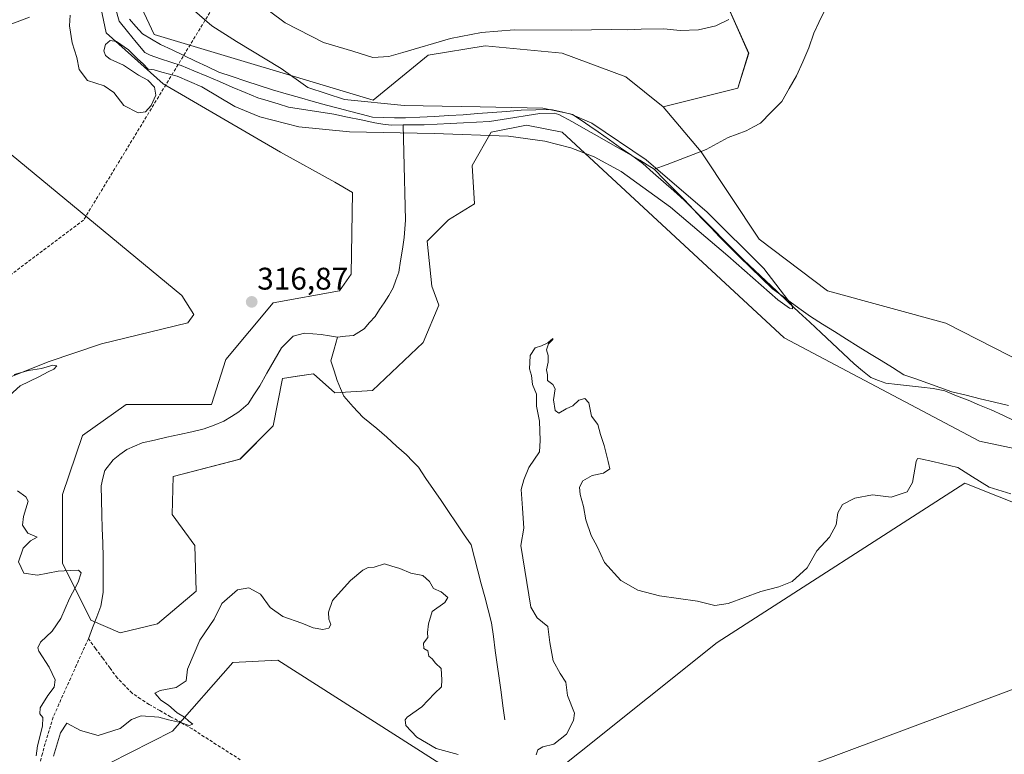
# Model space of a CAD drawing. Units: metres. Extents: x 614956 to 618427, y 4687738 to 4690108.
# Drawn here: x 615220 to 615535, y 4688204 to 4688439 of the extents above; entities that cross this region are included whole.
import ezdxf
from ezdxf.enums import TextEntityAlignment as Align

# ---------------------------------------------------------------- set-up
doc = ezdxf.new("R2010")
doc.units = ezdxf.units.M
doc.header["$MEASUREMENT"] = 0
doc.linetypes.add('TRAZOSX2', pattern=[1.5, 1, -0.5])
for name, color, linetype, lineweight in [('Carátula', 7, 'Continuous', 5), ('Conducción de hidrocarburos lineal', 6, 'TRAZOSX2', 0), ('Corriente artificial lineal', 5, 'TRAZOSX2', 13), ('Corriente natural lineal', 142, 'Continuous', 13), ('Cultivos herbáceos CxS', 92, 'Continuous', 0), ('Curva de nivel normal', 36, 'Continuous', 0), ('Entidad de ámbito territorial', 19, 'Continuous', 0), ('Entidad de ámbito territorial CxS', 92, 'Continuous', 0), ('Matorral CxS', 135, 'Continuous', 0), ('Pastizal CxS', 92, 'Continuous', 0), ('Punto de cota en terreno', 7, 'Continuous', 0), ('Rótulo de punto de cota en terreno', 19, 'Continuous', 0), ('Tendido', 6, 'Continuous', 0)]:
    doc.layers.add(name, color=color, linetype=linetype, lineweight=lineweight)
doc.styles.add('Arial', font='txt', dxfattribs={"height": 0.2})

# ---------------------------------------------------------------- blocks, each defined once
blk = doc.blocks.new('*U151')
at = {"layer": 'Matorral CxS', "color": 135, "linetype": 'Continuous', "lineweight": 0}
for points in [[(615564.6903, 4688274.1143, 320.9522), (615522.8973, 4688290.6959, 320.946), (615443.5695, 4688239.6767, 321.3472), (615377.2129, 4688186.5719, 321.3253), (615302.8973, 4688233.9895, 321.0027), (615288.4891, 4688233.2301, 320.9997), (615269.1499, 4688211.2297, 321.5202), (615242.2289, 4688197.5741, 321.3762)], [(615213.4119, 4688191.5057, 321.1477), (615216.0671, 4688224.5071, 321.2444), (615205.0709, 4688242.3355, 321.5974), (615199.0953, 4688317.5279, 319.9557), (615229.3391, 4688329.5813, 319.6467), (615246.4473, 4688335.3981, 319.6102), (615274.0813, 4688342.0985, 319.6435), (615275.9761, 4688344.7535, 319.261), (615272.1853, 4688350.8235, 319.1579), (615192.1805, 4688416.8273, 319.9883), (615160.3297, 4688413.7927, 320.2486), (615134.1657, 4688431.2549, 318.9649), (615127.2685, 4688435.8583, 318.4166), (615096.8763, 4688410.2845, 317.7432), (615095.5791, 4688409.1929, 317.7177), (615052.6007, 4688374.4855, 317.1368), (615005.6087, 4688357.6181, 317.804), (614984.2745, 4688348.9063, 318.0185), (614981.1176, 4688541.2774, 323.24)], [(615246.1625, 4688443.1747, 313.8397), (615247.9193, 4688435.0343, 315.0049), (615266.1199, 4688418.7231, 315.4301), (615303.7203, 4688396.8267, 315.3295), (615321.1621, 4688387.1635, 315.6623), (615326.7859, 4688383.8233, 315.3748), (615326.4067, 4688357.6497, 316.3583), (615322.6147, 4688352.3387, 316.6034), (615301.3809, 4688348.5461, 316.7181), (615286.2137, 4688330.3385, 316.9111), (615281.6637, 4688315.9237, 317.5084), (615254.3639, 4688315.9241, 317.5948), (615240.3289, 4688305.9765, 317.8848), (615233.8879, 4688287.0955, 318.1853), (615233.8875, 4688265.0947, 319.8718), (615242.9873, 4688246.8877, 318.7849), (615252.3661, 4688242.7557, 319.236), (615264.3531, 4688245.6485, 319.5339), (615276.7491, 4688256.1813, 319.3085), (615276.3163, 4688270.7901, 318.963), (615269.0325, 4688280.7491, 318.4721), (615269.3095, 4688292.8359, 319.2433), (615290.7635, 4688298.4745, 317.7296), (615301.3805, 4688309.0965, 317.7616), (615304.4145, 4688324.2691, 316.9179), (615309.1219, 4688324.9935, 316.5568), (615314.2725, 4688325.7859, 316.0508), (615321.0973, 4688319.7169, 315.9478), (615333.2313, 4688320.4747, 316.4099), (615349.3685, 4688335.8573, 316.2562), (615354.4655, 4688347.7861, 316.3604), (615352.1905, 4688353.8561, 316.0975), (615350.6737, 4688368.2701, 316.0217), (615357.4987, 4688375.0979, 316.4587), (615365.8465, 4688380.2027, 316.1904), (615365.0829, 4688392.5477, 315.8797), (615371.1487, 4688403.1685, 315.5752), (615382.5249, 4688405.4443, 315.1462), (615393.8997, 4688403.1681, 315.2473), (615464.9675, 4688337.3215, 316.5559), (615527.5817, 4688304.1827, 316.9121), (615566.5121, 4688295.9201, 317.4044)]]:
    blk.add_polyline3d(points, dxfattribs=at)
blk = doc.blocks.new('*U152')
at = {"layer": 'Pastizal CxS', "color": 92, "linetype": 'Continuous', "lineweight": 0}
for points in [[(615566.5121, 4688295.9201, 317.4044), (615527.5817, 4688304.1827, 316.9121), (615464.9675, 4688337.3215, 316.5559), (615393.8997, 4688403.1681, 315.2473), (615382.5249, 4688405.4443, 315.1462), (615371.1487, 4688403.1685, 315.5752), (615365.0829, 4688392.5477, 315.8797), (615365.8465, 4688380.2027, 316.1904), (615357.4987, 4688375.0979, 316.4587), (615350.6737, 4688368.2701, 316.0217), (615352.1905, 4688353.8561, 316.0975), (615354.4655, 4688347.7861, 316.3604), (615349.3685, 4688335.8573, 316.2562), (615333.2313, 4688320.4747, 316.4099), (615321.0973, 4688319.7169, 315.9478), (615314.2725, 4688325.7859, 316.0508), (615309.1219, 4688324.9935, 316.5568), (615304.4145, 4688324.2691, 316.9179), (615301.3805, 4688309.0965, 317.7616), (615290.7635, 4688298.4745, 317.7296), (615269.3095, 4688292.8359, 319.2433), (615269.0325, 4688280.7491, 318.4721), (615276.3163, 4688270.7901, 318.963), (615276.7491, 4688256.1813, 319.3085), (615264.3531, 4688245.6485, 319.5339), (615252.3661, 4688242.7557, 319.236), (615242.9873, 4688246.8877, 318.7849), (615233.8875, 4688265.0947, 319.8718), (615233.8879, 4688287.0955, 318.1853), (615240.3289, 4688305.9765, 317.8848), (615254.3639, 4688315.9241, 317.5948), (615281.6637, 4688315.9237, 317.5084), (615286.2137, 4688330.3385, 316.9111), (615301.3809, 4688348.5461, 316.7181), (615322.6147, 4688352.3387, 316.6034), (615326.4067, 4688357.6497, 316.3583), (615326.7859, 4688383.8233, 315.3748), (615321.1621, 4688387.1635, 315.6623), (615303.7203, 4688396.8267, 315.3295), (615266.1199, 4688418.7231, 315.4301), (615247.9193, 4688435.0343, 315.0049), (615246.1625, 4688443.1747, 313.8397)], [(615258.3773, 4688444.9751, 313.9422), (615263.2851, 4688434.4531, 314.1548), (615333.3955, 4688413.4101, 315.2178), (615351.0543, 4688427.8257, 316.4742), (615369.2543, 4688430.8603, 316.3573), (615393.8779, 4688428.5059, 316.2411), (615414.3529, 4688420.9187, 315.9546), (615426.2165, 4688411.3175, 315.9835), (615438.4221, 4688396.9405, 316.011), (615457.0437, 4688368.8765, 316.6138), (615478.8335, 4688352.3361, 316.9688), (615516.7279, 4688342.0167, 316.7374), (615547.2577, 4688326.3711, 317.784)]]:
    blk.add_polyline3d(points, dxfattribs=at)
blk = doc.blocks.new('*U153')
at = {"layer": 'Pastizal CxS', "color": 92, "linetype": 'Continuous', "lineweight": 0}
blk.add_polyline3d([(615547.2577, 4688326.3711, 317.784), (615516.7279, 4688342.0167, 316.7374), (615478.8335, 4688352.3361, 316.9688), (615457.0437, 4688368.8765, 316.6138), (615438.4221, 4688396.9405, 316.011), (615426.2165, 4688411.3175, 315.9835), (615450.1305, 4688417.2651, 317.3291), (615453.6355, 4688428.4879, 317.5568), (615445.2227, 4688447.4259, 320.7182)], dxfattribs=at)
blk = doc.blocks.new('*U173')
at = {"layer": 'Curva de nivel normal', "color": 36, "linetype": 'Continuous', "lineweight": 0}
for points in [[(615223.37, 4688440.02, 320), (615216.85, 4688437.6, 320)], [(615218.44, 4688325.55, 320), (615223.04, 4688326.8, 320), (615227.25, 4688327.52, 320), (615230.85, 4688328.55, 320), (615232.1, 4688328.38, 320), (615231.18, 4688327.22, 320), (615229.32, 4688326.42, 320), (615226.32, 4688324.77, 320), (615220.32, 4688321.91, 320), (615216.92, 4688318.86, 320)], [(615219.48, 4688288.23, 320), (615222.21, 4688286.34, 320), (615222.88, 4688284.96, 320), (615221.47, 4688280.1, 320), (615221.16, 4688277.25, 320), (615222.87, 4688274.7, 320), (615225.84, 4688273.42, 320), (615223.66, 4688272.27, 320), (615221.3, 4688269.87, 320), (615219.88, 4688265.48, 320), (615221.53, 4688261.88, 320), (615225.96, 4688261.26, 320), (615232.51, 4688262.54, 320), (615236.42, 4688262.73, 320), (615239, 4688262.9, 320), (615239.95, 4688262.02, 320), (615238.93, 4688259.05, 320), (615236.13, 4688253.78, 320), (615233.38, 4688247.35, 320), (615230.58, 4688243.3, 320), (615226.87, 4688239.8, 320), (615226, 4688238.01, 320), (615226.38, 4688236.87, 320), (615229.7, 4688231.8, 320), (615231.6, 4688227.77, 320), (615231.3, 4688225.38, 320), (615229.18, 4688222.68, 320), (615226.74, 4688218.8, 320), (615226.72, 4688216.84, 320), (615227.58, 4688215.7, 320), (615227.48, 4688212.92, 320), (615225.89, 4688206.54, 320), (615225.45, 4688203.34, 320)], [(615231.02, 4688203.27, 320), (615233.3, 4688210.73, 320), (615235.32, 4688213.8, 320), (615239.72, 4688211.51, 320), (615245.37, 4688209.94, 320), (615252.39, 4688212.15, 320), (615256.02, 4688215.04, 320), (615259.16, 4688216.16, 320), (615264.74, 4688215.78, 320), (615267.84, 4688214.9, 320), (615271.7, 4688214.06, 320), (615274.46, 4688213.11, 320), (615275.62, 4688213.49, 320), (615274.43, 4688214.49, 320), (615273.03, 4688215.8, 320), (615270.64, 4688217.18, 320), (615267.87, 4688219.66, 320), (615265.46, 4688221.26, 320), (615264.38, 4688222.54, 320), (615263.52, 4688223.47, 320), (615265.18, 4688224.35, 320), (615270.37, 4688225.32, 320), (615273.55, 4688227.37, 320), (615273.9, 4688231.11, 320), (615277.88, 4688240.44, 320), (615282.49, 4688247.2, 320), (615284.91, 4688252.16, 320), (615289.93, 4688256.55, 320), (615293.58, 4688257.21, 320), (615297.35, 4688255.16, 320), (615300.44, 4688250.9, 320), (615304.48, 4688248.01, 320), (615310.53, 4688245.93, 320), (615314.21, 4688244.41, 320), (615317.26, 4688243.84, 320), (615319.17, 4688244.28, 320), (615319.88, 4688245.5, 320), (615319.17, 4688247.14, 320), (615319.06, 4688249.4, 320), (615320.38, 4688253.13, 320), (615323.16, 4688256.19, 320), (615326.14, 4688259.54, 320), (615330.06, 4688262.84, 320), (615331.84, 4688263.72, 320), (615333.72, 4688263.84, 320), (615336.98, 4688264.85, 320), (615339.37, 4688264.17, 320), (615341.89, 4688263.45, 320), (615345.44, 4688261.92, 320), (615349.32, 4688261.13, 320), (615351.49, 4688259.28, 320), (615352.74, 4688256.95, 320), (615355.22, 4688255.91, 320), (615357.29, 4688254.13, 320), (615356.38, 4688252.52, 320), (615352.3, 4688249.66, 320), (615351.16, 4688245.72, 320), (615350.78, 4688242.89, 320), (615350.9, 4688241.3, 320), (615349.48, 4688239.44, 320), (615349.59, 4688237.77, 320), (615350.89, 4688237.03, 320), (615351.19, 4688235.33, 320), (615352.34, 4688234.48, 320), (615353.35, 4688233.06, 320), (615355.14, 4688231.34, 320), (615355.44, 4688227.77, 320), (615355.3, 4688225.52, 320), (615353.07, 4688223.3, 320), (615348.97, 4688219.11, 320), (615344.3, 4688215.73, 320), (615343.61, 4688214.88, 320), (615343.88, 4688213.12, 320), (615347.37, 4688209.4, 320), (615353.57, 4688205.73, 320), (615360.63, 4688203.82, 320)], [(615385.64, 4688203.66, 320), (615386.16, 4688205.26, 320), (615387.76, 4688206.21, 320), (615391.3, 4688207.08, 320), (615395.3, 4688210.32, 320), (615397.54, 4688214.68, 320), (615397.86, 4688217, 320), (615395.6, 4688222.69, 320), (615395.08, 4688227, 320), (615393.27, 4688229.77, 320), (615391.03, 4688233.84, 320), (615389.98, 4688239.72, 320), (615389.32, 4688244.86, 320), (615385.96, 4688247.62, 320), (615383.87, 4688251.04, 320), (615380.64, 4688270.77, 320), (615381.65, 4688276.28, 320), (615381.25, 4688282.74, 320), (615380.82, 4688288.71, 320), (615381.62, 4688291.76, 320), (615383.2, 4688295.76, 320), (615386.62, 4688300.76, 320), (615386.86, 4688304.39, 320), (615386.69, 4688310.6, 320), (615385.73, 4688315.39, 320), (615385.65, 4688319.23, 320), (615384.47, 4688322.3, 320), (615384.08, 4688325.2, 320), (615383.46, 4688327.33, 320), (615383.62, 4688329.4, 320), (615383.67, 4688331.62, 320), (615385.29, 4688334.06, 320), (615387.3, 4688334.72, 320), (615389.3, 4688335.65, 320), (615390.97, 4688337.11, 320), (615390.97, 4688336.72, 320), (615389.53, 4688335.33, 320), (615388.94, 4688333.47, 320), (615389.42, 4688331.65, 320), (615389.41, 4688329.54, 320), (615388.94, 4688327.07, 320), (615389.25, 4688325.49, 320), (615389.23, 4688323.63, 320), (615390.97, 4688322.38, 320), (615391.68, 4688320.92, 320), (615391.17, 4688317.43, 320), (615391.67, 4688313.97, 320), (615392.86, 4688313.17, 320), (615395.18, 4688314.51, 320), (615397.3, 4688315.48, 320), (615399.3, 4688317.28, 320), (615401.2, 4688317.85, 320), (615402.49, 4688316.53, 320), (615403.35, 4688312.17, 320), (615405.31, 4688309.5, 320), (615406.2, 4688306.33, 320), (615407.35, 4688302.81, 320), (615408.63, 4688297.7, 320), (615409.15, 4688295.37, 320), (615407.2, 4688293.94, 320), (615403.5, 4688293.17, 320), (615400.59, 4688291.44, 320), (615399.48, 4688289.45, 320), (615399.67, 4688287.14, 320), (615400.74, 4688283.21, 320), (615401.45, 4688278.94, 320), (615403.17, 4688273.99, 320), (615405.17, 4688270.45, 320), (615407.46, 4688265.27, 320), (615412.66, 4688259.57, 320), (615418.11, 4688256.46, 320), (615425.11, 4688254.68, 320), (615437.27, 4688252.9, 320), (615442.8, 4688251.51, 320), (615447.08, 4688252.14, 320), (615457.58, 4688256.07, 320), (615463.29, 4688257.55, 320), (615467.57, 4688259.26, 320), (615472.36, 4688263.64, 320), (615475.51, 4688269.1, 320), (615479.51, 4688273.43, 320), (615481.61, 4688277.43, 320), (615482.14, 4688281.19, 320), (615483.72, 4688283.89, 320), (615487.62, 4688285.96, 320), (615493.29, 4688287.02, 320), (615499.29, 4688286.28, 320), (615504.42, 4688288, 320), (615506.15, 4688290.92, 320), (615507.27, 4688297.65, 320), (615507.66, 4688298.62, 320), (615508.69, 4688298.57, 320), (615512.57, 4688297.64, 320), (615520.6, 4688295.8, 320), (615525.32, 4688292.79, 320), (615530.63, 4688289.44, 320), (615537.56, 4688287.36, 320)]]:
    blk.add_polyline3d(points, dxfattribs=at)
blk = doc.blocks.new('5PATER')
at = {"layer": 'Carátula', "linetype": 'Continuous', "lineweight": 5}
h = blk.add_hatch(color=250, dxfattribs=at)
edge = h.paths.add_edge_path()
edge.add_ellipse((0, 0.01), major_axis=(-1.33, -1.34), ratio=0.999422, start_angle=0, end_angle=360)

msp = doc.modelspace()

# ---------------------------------------------------------------- linework, layer by layer
at = {"layer": 'Conducción de hidrocarburos lineal', "color": 6, "linetype": 'TRAZOSX2', "lineweight": 0}
msp.add_polyline3d([(618390.53, 4689955.18, 329.94), (618332.5, 4689871.15, 354.94), (618269.08, 4689879.88, 354.67), (618082.97, 4689805.77, 354.33), (617830.91, 4689714.25, 354.18), (617676.36, 4689612.43, 353.81), (617562.07, 4689517.39, 353.27), (617467.93, 4689446, 352.67), (617317.18, 4689332.62, 352.47), (617151.74, 4689207.67, 351.89), (617110.12, 4689178.19, 351.84), (616867.49, 4688997.55, 350.79), (616845.06, 4689003.64, 350.94), (616388.97, 4688859.56, 348.39), (616317.99, 4688837.91, 348.67), (616189, 4688797.15, 348.39), (616034.89, 4688743.41, 338.59), (615816.02, 4688708.19, 326.98), (615690.46, 4688687.65, 326.38), (615443.5, 4688645.5, 325.81), (615436.65, 4688643.21, 325.76), (615316.96, 4688500.47, 325.64), (615240.67, 4688375.04, 319.71), (614986.98, 4688184.32, 324.81)], dxfattribs=at)
at = {"layer": 'Corriente artificial lineal', "color": 5, "linetype": 'TRAZOSX2', "lineweight": 13}
for points in [[(615242.2, 4688240.91, 318.85), (615240.32, 4688236.72, 318.96), (615238.44, 4688232.52, 319.1), (615236.56, 4688228.33, 318.79), (615234.67, 4688224.14, 319.31), (615232.79, 4688219.94, 319.21), (615230.91, 4688215.75, 319.15), (615229.63, 4688211.53, 319.51), (615228.35, 4688207.3, 319.59), (615227.49, 4688204.08, 319.44), (615226.62, 4688200.86, 319.36), (615225.76, 4688197.64, 319.7)], [(615290.86, 4688202.09, 320.48), (615287.02, 4688204.57, 320.73), (615283.17, 4688207.04, 320.4), (615279.32, 4688209.51, 320.49), (615275.47, 4688211.98, 320.23), (615272.02, 4688213.94, 319.85), (615268.56, 4688215.91, 320.03), (615265.11, 4688217.87, 319.59), (615261.65, 4688219.83, 319.55), (615258.93, 4688221.64, 319.43), (615256.2, 4688223.44, 319.15), (615253.84, 4688225.88, 319.26), (615251.47, 4688228.32, 318.99), (615249.15, 4688231.47, 319.09), (615246.84, 4688234.62, 318.98), (615244.52, 4688237.76, 318.89), (615242.2, 4688240.91, 318.85)]]:
    msp.add_polyline3d(points, dxfattribs=at)
at = {"layer": 'Corriente natural lineal', "color": 142, "linetype": 'Continuous', "lineweight": 13}
for points in [[(615342.98, 4688405.5, 314.9), (615339.12, 4688405.46, 314.94), (615336.51, 4688405.81, 314.91), (615333.89, 4688406.16, 314.85), (615329.53, 4688407.11, 314.57), (615325.16, 4688408.05, 314.23), (615320.8, 4688409, 314.27), (615315.97, 4688409.75, 314.57), (615311.13, 4688410.49, 314.32), (615306.3, 4688411.24, 314.48), (615303.02, 4688412.23, 314.14), (615299.74, 4688413.21, 313.92), (615296.46, 4688414.2, 314.13), (615292.37, 4688415.93, 314.17), (615288.27, 4688417.65, 313.83), (615284.18, 4688419.38, 313.92), (615280.09, 4688421.11, 314.15), (615275.99, 4688422.83, 314.01), (615271.9, 4688424.56, 314.32), (615268.6, 4688425.65, 314.2), (615265.29, 4688426.74, 314.03), (615261.99, 4688427.83, 313.88), (615260.28, 4688428.69, 313.99), (615257.53, 4688432.06, 313.9), (615254.79, 4688435.44, 313.76), (615252.04, 4688438.81, 313.32), (615250.85, 4688442.94, 313.47)], [(615477.8, 4688441.81, 317.84), (615476.16, 4688438.38, 317.8), (615474.52, 4688434.94, 317.63), (615472.88, 4688430.22, 317.46), (615470.94, 4688425.76, 317.27), (615468.99, 4688421.3, 317.13), (615466.62, 4688417.14, 316.87), (615464.24, 4688412.98, 316.75), (615460.84, 4688409.56, 316.7), (615457.44, 4688406.13, 316.38), (615455.16, 4688404.89, 316.23), (615452.88, 4688403.65, 316.1), (615449.96, 4688402.59, 316.04), (615447.03, 4688401.52, 316.02), (615443.51, 4688399.6, 315.97), (615439.98, 4688397.67, 315.95), (615435.83, 4688396.08, 316.04), (615431.68, 4688394.49, 316.19), (615427.52, 4688392.89, 315.49), (615423.37, 4688391.3, 314.83)], [(615423.37, 4688391.3, 314.83), (615421.1, 4688392.77, 314.65), (615418.83, 4688394.23, 314.76), (615414.5, 4688396.68, 314.78), (615410.17, 4688399.12, 314.47), (615405.85, 4688401.57, 314.65), (615401.52, 4688404.02, 314.75), (615397.19, 4688406.46, 314.89), (615392.86, 4688408.91, 314.79), (615391.4, 4688409.27, 314.8), (615386.79, 4688409.15, 314.67), (615382.76, 4688408.51, 314.23), (615378.72, 4688407.87, 314.43), (615374.69, 4688407.23, 314.55), (615370.65, 4688406.59, 314.44), (615366.47, 4688406.38, 314.42), (615362.29, 4688406.18, 314.47), (615358.1, 4688405.97, 314.51), (615353.92, 4688405.77, 314.67), (615349.74, 4688405.56, 314.78), (615346.36, 4688405.53, 314.76), (615342.98, 4688405.5, 314.9)], [(615322.02, 4688337.48, 316.3), (615324.57, 4688337.79, 316.37), (615327.11, 4688338.1, 316.4), (615330.54, 4688340.24, 316.31), (615332.27, 4688342.22, 316.28), (615334, 4688344.19, 316.24), (615335.48, 4688346.35, 316.17), (615336.96, 4688348.51, 316.1), (615338.39, 4688350.92, 316.1), (615339.81, 4688353.33, 316.08), (615340.71, 4688355.82, 316.05), (615341.6, 4688358.3, 316), (615342.19, 4688362.02, 316.09), (615342.78, 4688365.75, 316.09), (615343.37, 4688369.47, 316.06), (615343.55, 4688372.25, 316), (615343.73, 4688375.02, 315.94), (615343.62, 4688379.37, 315.88), (615343.52, 4688383.73, 315.91), (615343.41, 4688388.08, 315.76), (615343.3, 4688392.44, 315.59), (615343.19, 4688396.79, 315.65), (615343.09, 4688401.14, 315.24), (615342.98, 4688405.5, 314.9)], [(615538.76, 4688310.75, 315.73), (615535.03, 4688312.51, 315.73), (615531.3, 4688314.28, 315.91), (615527.6, 4688315.78, 315.98), (615523.9, 4688317.28, 315.58), (615520.2, 4688318.77, 315.17), (615516.5, 4688320.27, 315.38), (615512.73, 4688321.05, 315.28), (615508.93, 4688321.49, 315.28), (615505.14, 4688321.93, 315.42), (615501.34, 4688322.37, 315.63), (615497.54, 4688322.81, 315.36), (615495.17, 4688323.68, 315.34), (615492.8, 4688324.55, 315.62), (615490.11, 4688326.78, 315.68), (615487.41, 4688329.01, 315.47), (615483.88, 4688332.32, 315.37), (615480.34, 4688335.64, 315.41), (615476.81, 4688338.95, 315.44), (615473.27, 4688342.27, 315.34), (615469.74, 4688345.58, 315.33), (615466.21, 4688348.89, 314.8), (615462.67, 4688352.21, 315.12), (615459.14, 4688355.52, 315.23), (615455.6, 4688358.84, 314.84), (615452.07, 4688362.15, 314.86), (615448.88, 4688365.39, 315.07), (615445.69, 4688368.63, 314.96), (615442.5, 4688371.87, 314.99), (615439.31, 4688375.11, 314.88), (615436.13, 4688378.34, 314.5), (615432.94, 4688381.58, 314.91), (615429.75, 4688384.82, 314.67), (615426.56, 4688388.06, 314.56), (615423.37, 4688391.3, 314.83)], [(615242.2, 4688240.91, 318.85), (615243.54, 4688244.39, 318.8), (615244.89, 4688247.86, 318.72), (615246.23, 4688251.34, 318.6), (615246.99, 4688255.75, 318.47), (615246.97, 4688259.52, 318.36), (615246.96, 4688263.29, 318.35), (615246.94, 4688267.06, 318.38), (615246.81, 4688271.62, 318.34), (615246.68, 4688276.17, 318.2), (615246.55, 4688280.73, 318.09), (615246.42, 4688285.28, 318), (615246.29, 4688289.84, 317.9), (615246.89, 4688292.3, 317.98), (615247.48, 4688294.75, 318), (615250.13, 4688298.25, 317.86), (615252.33, 4688299.9, 317.8), (615254.53, 4688301.55, 317.88), (615256.96, 4688302.6, 318.01), (615259.39, 4688303.65, 317.92), (615263.38, 4688304.54, 317.79), (615267.36, 4688305.43, 317.71), (615271.35, 4688306.32, 317.5), (615275.33, 4688307.21, 317.57), (615279.32, 4688308.1, 317.52), (615282.46, 4688309.36, 317.46), (615285.6, 4688310.61, 317.43), (615288, 4688312.13, 317.43), (615290.39, 4688313.64, 317.39), (615293.37, 4688316.15, 317.23), (615295.23, 4688319.04, 317.09), (615297.08, 4688321.92, 316.98), (615299.4, 4688325.98, 316.92), (615301.73, 4688330.04, 316.95), (615304.05, 4688334.1, 316.85), (615305.92, 4688335.97, 316.82), (615307.79, 4688337.83, 316.79), (615311.45, 4688338.82, 316.78), (615314.12, 4688338.58, 316.72), (615316.79, 4688338.34, 316.65), (615319.41, 4688337.91, 316.44), (615322.02, 4688337.48, 316.3)], [(615375.58, 4688214.93, 318.69), (615374.97, 4688219.37, 318.42), (615374.36, 4688223.81, 318.32), (615373.75, 4688228.25, 318.23), (615373.13, 4688232.69, 318.03), (615372.52, 4688237.13, 317.89), (615371.91, 4688241.57, 317.69), (615371.3, 4688246.01, 317.5), (615370.21, 4688250.17, 317.39), (615369.12, 4688254.33, 317.29), (615368.03, 4688258.49, 317.22), (615366.93, 4688262.65, 317.14), (615365.84, 4688266.81, 317.09), (615364.75, 4688270.97, 316.98), (615362.35, 4688274.52, 316.88), (615359.94, 4688278.07, 316.82), (615357.54, 4688281.62, 316.77), (615355.13, 4688285.18, 316.7), (615352.73, 4688288.73, 316.54), (615350.32, 4688292.28, 316.47), (615347.92, 4688295.83, 316.41), (615346, 4688297.84, 316.39), (615344.07, 4688299.84, 316.35), (615340.92, 4688302.63, 316.26), (615337.77, 4688305.43, 316.25), (615334.62, 4688308.22, 316.13), (615332.34, 4688310.03, 316.1), (615330.06, 4688311.84, 316.07), (615327.05, 4688315.2, 315.97), (615324.04, 4688318.56, 315.9), (615322.96, 4688321.07, 315.9), (615321.88, 4688323.58, 315.9), (615320.88, 4688326.76, 316.27), (615319.87, 4688329.93, 316.38), (615320.95, 4688333.71, 316.27), (615322.02, 4688337.48, 316.3)]]:
    msp.add_polyline3d(points, dxfattribs=at)
at = {"layer": 'Cultivos herbáceos CxS', "color": 92, "linetype": 'Continuous', "lineweight": 0}
for points in [[(614986.69, 4688202.01, 324.82), (614984.27, 4688348.91, 318.02), (615005.61, 4688357.62, 317.8), (615052.6, 4688374.49, 317.14), (615095.58, 4688409.19, 317.72), (615096.88, 4688410.28, 317.74), (615127.27, 4688435.86, 318.42), (615134.17, 4688431.25, 318.96), (615160.33, 4688413.79, 320.25), (615192.18, 4688416.83, 319.99), (615272.19, 4688350.82, 319.16), (615275.98, 4688344.75, 319.26), (615274.08, 4688342.1, 319.64), (615246.45, 4688335.4, 319.61), (615229.34, 4688329.58, 319.65), (615199.1, 4688317.53, 319.96), (615205.07, 4688242.34, 321.6), (615216.07, 4688224.51, 321.24), (615213.41, 4688191.51, 321.15)], [(615213.41, 4688191.51, 321.15), (615216.07, 4688224.51, 321.24), (615205.07, 4688242.34, 321.6), (615199.1, 4688317.53, 319.96), (615229.34, 4688329.58, 319.65), (615246.45, 4688335.4, 319.61), (615274.08, 4688342.1, 319.64), (615275.98, 4688344.75, 319.26), (615272.19, 4688350.82, 319.16), (615192.18, 4688416.83, 319.99), (615160.33, 4688413.79, 320.25), (615134.17, 4688431.25, 318.96), (615127.27, 4688435.86, 318.42), (615096.88, 4688410.28, 317.74), (615095.58, 4688409.19, 317.72), (615052.6, 4688374.49, 317.14), (615005.61, 4688357.62, 317.8), (614984.27, 4688348.91, 318.02)], [(615242.23, 4688197.57, 321.38), (615269.15, 4688211.23, 321.52), (615288.49, 4688233.23, 321), (615302.9, 4688233.99, 321), (615377.21, 4688186.57, 321.33), (615443.57, 4688239.68, 321.35), (615522.9, 4688290.7, 320.95), (615564.69, 4688274.11, 320.95)], [(615564.69, 4688274.11, 320.95), (615522.9, 4688290.7, 320.95), (615443.57, 4688239.68, 321.35), (615377.21, 4688186.57, 321.33), (615302.9, 4688233.99, 321), (615288.49, 4688233.23, 321), (615269.15, 4688211.23, 321.52), (615242.23, 4688197.57, 321.38)]]:
    msp.add_polyline3d(points, dxfattribs=at)
at = {"layer": 'Curva de nivel normal', "color": 36, "linetype": 'Continuous', "lineweight": 0}
for points in [[(615236.4, 4688440.72, 315), (615236.14, 4688437.31, 315), (615237.05, 4688431.79, 315), (615238.55, 4688427.14, 315), (615239.22, 4688423.32, 315), (615241.92, 4688419.78, 315), (615247.32, 4688418.09, 315), (615250.41, 4688415.86, 315), (615253.61, 4688411.72, 315), (615258.17, 4688409.42, 315), (615260.49, 4688409.68, 315), (615262.33, 4688411.75, 315), (615263.81, 4688415.09, 315), (615263.4, 4688417.57, 315), (615261.28, 4688419.91, 315), (615258.24, 4688421.46, 315), (615253.42, 4688424.71, 315), (615249.19, 4688426.59, 315), (615247.66, 4688427.78, 315), (615247.18, 4688429.26, 315), (615247.72, 4688431.26, 315), (615249.24, 4688432.58, 315), (615251.27, 4688432.28, 315), (615255.09, 4688429.53, 315), (615257.97, 4688426.66, 315), (615259.79, 4688425.12, 315), (615261.4, 4688423.35, 315), (615263.31, 4688423.14, 315), (615265.7, 4688422.42, 315), (615270.6, 4688421.19, 315), (615278.53, 4688417.74, 315), (615289.06, 4688411.47, 315), (615297.1, 4688408.06, 315), (615309.57, 4688404.94, 315), (615325.78, 4688403.35, 315), (615352.89, 4688402.74, 315), (615376.73, 4688401.9, 315), (615388.38, 4688400.33, 315), (615396.67, 4688398.21, 315), (615404.14, 4688395.27, 315), (615412.78, 4688390.57, 315), (615428.63, 4688379.21, 315), (615446.99, 4688363.57, 315), (615462.98, 4688349.45, 315), (615466.74, 4688346.78, 315), (615467.63, 4688346.61, 315), (615467.53, 4688347.7, 315), (615458.45, 4688359.49, 315), (615440.34, 4688377.6, 315), (615420.84, 4688394.36, 315), (615403.41, 4688406.11, 315), (615396.5, 4688409.04, 315), (615387.73, 4688410.85, 315), (615367.64, 4688411.33, 315), (615343.38, 4688411.71, 315), (615324.18, 4688413.66, 315), (615312.51, 4688417.49, 315), (615303.94, 4688423.57, 315), (615289.63, 4688432.22, 315), (615281.78, 4688437.28, 315), (615275.48, 4688442.73, 315)], [(615300.21, 4688441.98, 320), (615305.24, 4688438.26, 320), (615317.47, 4688431.88, 320), (615326.85, 4688429.1, 320), (615333.31, 4688427.14, 320), (615338.38, 4688427.44, 320), (615342.92, 4688428.71, 320), (615358.21, 4688433.25, 320), (615368.08, 4688435.15, 320), (615378.58, 4688435.97, 320), (615397.06, 4688435.85, 320), (615409.57, 4688436.08, 320), (615414.94, 4688435.94, 320), (615419.24, 4688436.24, 320), (615426.45, 4688436.27, 320), (615431.7, 4688435.82, 320), (615437.56, 4688436.01, 320), (615443.11, 4688437.32, 320), (615447.29, 4688439.26, 320)]]:
    msp.add_polyline3d(points, dxfattribs=at)
at = {"layer": 'Entidad de ámbito territorial', "color": 19, "linetype": 'Continuous', "lineweight": 0}
msp.add_polyline3d([(615255.33, 4688439.42, 313.53), (615257.42, 4688437.06, 313.72), (615259.52, 4688434.71, 313.89), (615262.43, 4688433.02, 314.1), (615265.34, 4688431.32, 314.15), (615269.07, 4688429.55, 314.19), (615272.81, 4688427.77, 314.38), (615276.54, 4688426, 314.32), (615280.28, 4688424.22, 314.01), (615284.01, 4688422.45, 314.13), (615288.3, 4688421.02, 314.2), (615292.6, 4688419.58, 314.35), (615296.89, 4688418.14, 314.56), (615301.19, 4688416.71, 314.31), (615305.51, 4688415.5, 314.51), (615309.83, 4688414.29, 314.58), (615314.16, 4688413.07, 314.51), (615318.48, 4688411.86, 314.55), (615322.16, 4688410.88, 314.41), (615325.84, 4688409.91, 314.36), (615329.52, 4688408.94, 314.47), (615333.2, 4688407.96, 314.75), (615336.72, 4688407.89, 314.98), (615340.23, 4688407.82, 315.02), (615343.75, 4688407.75, 314.96), (615348.38, 4688408.01, 314.82), (615353.01, 4688408.27, 314.59), (615357.64, 4688408.53, 314.41), (615362.27, 4688408.79, 314.52), (615366.9, 4688409.14, 314.41), (615371.53, 4688409.49, 314.66), (615376.15, 4688409.85, 314.89), (615380.78, 4688410.2, 314.75), (615385.54, 4688410.34, 314.94), (615390.3, 4688410.47, 315.06), (615393.75, 4688409.68, 315.01), (615397.2, 4688408.89, 315.02), (615399.96, 4688407.02, 314.97), (615402.73, 4688405.15, 314.91), (615405.49, 4688403.28, 314.73), (615409.05, 4688400.74, 314.69), (615412.62, 4688398.21, 314.52), (615416.18, 4688395.68, 314.85), (615419.75, 4688393.14, 314.65), (615423.07, 4688390.21, 314.78), (615426.39, 4688387.29, 314.54), (615429.71, 4688384.37, 314.64), (615433.03, 4688381.44, 314.91), (615435.86, 4688378.5, 314.51), (615438.69, 4688375.56, 314.84), (615441.51, 4688372.61, 314.77), (615444.34, 4688369.67, 315.04), (615447.17, 4688366.73, 315.03), (615450.7, 4688363.3, 314.71), (615454.22, 4688359.88, 315.01), (615457.75, 4688356.45, 315.1), (615461.27, 4688353.02, 314.95), (615464.32, 4688350.79, 315.15), (615467.37, 4688348.55, 314.93), (615470.42, 4688346.32, 315.46), (615473.47, 4688344.09, 315.43), (615477.29, 4688341.69, 315.77), (615481.1, 4688339.29, 315.96), (615484.92, 4688336.89, 316.07), (615488.73, 4688334.49, 315.98), (615492.38, 4688332.24, 316.12), (615496.03, 4688329.99, 316.13), (615499.68, 4688327.75, 316.31), (615503.33, 4688325.5, 316.01), (615507.18, 4688324.12, 315.51), (615511.03, 4688322.73, 315.26), (615514.88, 4688321.35, 315.41), (615518.73, 4688319.97, 315.41), (615523.27, 4688318.89, 315.52), (615527.81, 4688317.81, 316.08), (615532.35, 4688316.74, 316.14), (615536.89, 4688315.66, 316.1)], dxfattribs=at)
msp.add_polyline3d([(615255.33, 4688439.42, 313.53), (615257.42, 4688437.06, 313.72), (615259.52, 4688434.71, 313.89), (615262.43, 4688433.02, 314.1), (615265.34, 4688431.32, 314.15), (615269.07, 4688429.55, 314.19), (615272.81, 4688427.77, 314.38), (615276.54, 4688426, 314.32), (615280.28, 4688424.22, 314.01), (615284.01, 4688422.45, 314.13), (615288.3, 4688421.02, 314.2), (615292.6, 4688419.58, 314.35), (615296.89, 4688418.14, 314.56), (615301.19, 4688416.71, 314.31), (615305.51, 4688415.5, 314.51), (615309.83, 4688414.29, 314.58), (615314.16, 4688413.07, 314.51), (615318.48, 4688411.86, 314.55), (615322.16, 4688410.88, 314.41), (615325.84, 4688409.91, 314.36), (615329.52, 4688408.94, 314.47), (615333.2, 4688407.96, 314.75), (615336.72, 4688407.89, 314.98), (615340.23, 4688407.82, 315.02), (615343.75, 4688407.75, 314.96), (615348.38, 4688408.01, 314.82), (615353.01, 4688408.27, 314.59), (615357.64, 4688408.53, 314.41), (615362.27, 4688408.79, 314.52), (615366.9, 4688409.14, 314.41), (615371.53, 4688409.49, 314.66), (615376.15, 4688409.85, 314.89), (615380.78, 4688410.2, 314.75), (615385.54, 4688410.34, 314.94), (615390.3, 4688410.47, 315.06), (615393.75, 4688409.68, 315.01), (615397.2, 4688408.89, 315.02), (615399.96, 4688407.02, 314.97), (615402.73, 4688405.15, 314.91), (615405.49, 4688403.28, 314.73), (615409.05, 4688400.74, 314.69), (615412.62, 4688398.21, 314.52), (615416.18, 4688395.68, 314.85), (615419.75, 4688393.14, 314.65), (615423.07, 4688390.21, 314.78), (615426.39, 4688387.29, 314.54), (615429.71, 4688384.37, 314.64), (615433.03, 4688381.44, 314.91), (615435.86, 4688378.5, 314.51), (615438.69, 4688375.56, 314.84), (615441.51, 4688372.61, 314.77), (615444.34, 4688369.67, 315.04), (615447.17, 4688366.73, 315.03), (615450.7, 4688363.3, 314.71), (615454.22, 4688359.88, 315.01), (615457.75, 4688356.45, 315.1), (615461.27, 4688353.02, 314.95), (615464.32, 4688350.79, 315.15), (615467.37, 4688348.55, 314.93), (615470.42, 4688346.32, 315.46), (615473.47, 4688344.09, 315.43), (615477.29, 4688341.69, 315.77), (615481.1, 4688339.29, 315.96), (615484.92, 4688336.89, 316.07), (615488.73, 4688334.49, 315.98), (615492.38, 4688332.24, 316.12), (615496.03, 4688329.99, 316.13), (615499.68, 4688327.75, 316.31), (615503.33, 4688325.5, 316.01), (615507.18, 4688324.12, 315.51), (615511.03, 4688322.73, 315.26), (615514.88, 4688321.35, 315.41), (615518.73, 4688319.97, 315.41), (615523.27, 4688318.89, 315.52), (615527.81, 4688317.81, 316.08), (615532.35, 4688316.74, 316.14), (615536.89, 4688315.66, 316.1)], dxfattribs=at)
at = {"layer": 'Entidad de ámbito territorial CxS', "color": 92, "linetype": 'Continuous', "lineweight": 0}
for points in [[(615255.33, 4688439.42, 313.53), (615257.42, 4688437.06, 313.72), (615259.52, 4688434.71, 313.89), (615262.43, 4688433.02, 314.1), (615265.34, 4688431.32, 314.15), (615269.07, 4688429.55, 314.19), (615272.81, 4688427.77, 314.38), (615276.54, 4688426, 314.32), (615280.28, 4688424.22, 314.01), (615284.01, 4688422.45, 314.13), (615288.3, 4688421.02, 314.2), (615292.6, 4688419.58, 314.35), (615296.89, 4688418.14, 314.56), (615301.19, 4688416.71, 314.31), (615305.51, 4688415.5, 314.51), (615309.83, 4688414.29, 314.58), (615314.16, 4688413.07, 314.51), (615318.48, 4688411.86, 314.55), (615322.16, 4688410.88, 314.41), (615325.84, 4688409.91, 314.36), (615329.52, 4688408.94, 314.47), (615333.2, 4688407.96, 314.75), (615336.72, 4688407.89, 314.98), (615340.23, 4688407.82, 315.02), (615343.75, 4688407.75, 314.96), (615348.38, 4688408.01, 314.82), (615353.01, 4688408.27, 314.59), (615357.64, 4688408.53, 314.41), (615362.27, 4688408.79, 314.52), (615366.9, 4688409.14, 314.41), (615371.53, 4688409.49, 314.66), (615376.15, 4688409.85, 314.89), (615380.78, 4688410.2, 314.75), (615385.54, 4688410.34, 314.94), (615390.3, 4688410.47, 315.06), (615393.75, 4688409.68, 315.01), (615397.2, 4688408.89, 315.02), (615399.96, 4688407.02, 314.97), (615402.73, 4688405.15, 314.91), (615405.49, 4688403.28, 314.73), (615409.05, 4688400.74, 314.69), (615412.62, 4688398.21, 314.52), (615416.18, 4688395.68, 314.85), (615419.75, 4688393.14, 314.65), (615423.07, 4688390.21, 314.78), (615426.39, 4688387.29, 314.54), (615429.71, 4688384.37, 314.64), (615433.03, 4688381.44, 314.91), (615435.86, 4688378.5, 314.51), (615438.69, 4688375.56, 314.84), (615441.51, 4688372.61, 314.77), (615444.34, 4688369.67, 315.04), (615447.17, 4688366.73, 315.03), (615450.7, 4688363.3, 314.71), (615454.22, 4688359.88, 315.01), (615457.75, 4688356.45, 315.1), (615461.27, 4688353.02, 314.95), (615464.32, 4688350.79, 315.15), (615467.37, 4688348.55, 314.93), (615470.42, 4688346.32, 315.46), (615473.47, 4688344.09, 315.43), (615477.29, 4688341.69, 315.77), (615481.1, 4688339.29, 315.96), (615484.92, 4688336.89, 316.07), (615488.73, 4688334.49, 315.98), (615492.38, 4688332.24, 316.12), (615496.03, 4688329.99, 316.13), (615499.68, 4688327.75, 316.31), (615503.33, 4688325.5, 316.01), (615507.18, 4688324.12, 315.51), (615511.03, 4688322.73, 315.26), (615514.88, 4688321.35, 315.41), (615518.73, 4688319.97, 315.41), (615523.27, 4688318.89, 315.52), (615527.81, 4688317.81, 316.08), (615532.35, 4688316.74, 316.14), (615536.89, 4688315.66, 316.1)], [(615536.89, 4688315.66, 316.1), (615532.35, 4688316.74, 316.14), (615527.81, 4688317.81, 316.08), (615523.27, 4688318.89, 315.52), (615518.73, 4688319.97, 315.41), (615514.88, 4688321.35, 315.41), (615511.03, 4688322.73, 315.26), (615507.18, 4688324.12, 315.51), (615503.33, 4688325.5, 316.01), (615499.68, 4688327.75, 316.31), (615496.03, 4688329.99, 316.13), (615492.38, 4688332.24, 316.12), (615488.73, 4688334.49, 315.98), (615484.92, 4688336.89, 316.07), (615481.1, 4688339.29, 315.96), (615477.29, 4688341.69, 315.77), (615473.47, 4688344.09, 315.43), (615470.42, 4688346.32, 315.46), (615467.37, 4688348.55, 314.93), (615464.32, 4688350.79, 315.15), (615461.27, 4688353.02, 314.95), (615457.75, 4688356.45, 315.1), (615454.22, 4688359.88, 315.01), (615450.7, 4688363.3, 314.71), (615447.17, 4688366.73, 315.03), (615444.34, 4688369.67, 315.04), (615441.51, 4688372.61, 314.77), (615438.69, 4688375.56, 314.84), (615435.86, 4688378.5, 314.51), (615433.03, 4688381.44, 314.91), (615429.71, 4688384.37, 314.64), (615426.39, 4688387.29, 314.54), (615423.07, 4688390.21, 314.78), (615419.75, 4688393.14, 314.65), (615416.18, 4688395.68, 314.85), (615412.62, 4688398.21, 314.52), (615409.05, 4688400.74, 314.69), (615405.49, 4688403.28, 314.73), (615402.73, 4688405.15, 314.91), (615399.96, 4688407.02, 314.97), (615397.2, 4688408.89, 315.02), (615393.75, 4688409.68, 315.01), (615390.3, 4688410.47, 315.06), (615385.54, 4688410.34, 314.94), (615380.78, 4688410.2, 314.75), (615376.15, 4688409.85, 314.89), (615371.53, 4688409.49, 314.66), (615366.9, 4688409.14, 314.41), (615362.27, 4688408.79, 314.52), (615357.64, 4688408.53, 314.41), (615353.01, 4688408.27, 314.59), (615348.38, 4688408.01, 314.82), (615343.75, 4688407.75, 314.96), (615340.23, 4688407.82, 315.02), (615336.72, 4688407.89, 314.98), (615333.2, 4688407.96, 314.75), (615329.52, 4688408.94, 314.47), (615325.84, 4688409.91, 314.36), (615322.16, 4688410.88, 314.41), (615318.48, 4688411.86, 314.55), (615314.16, 4688413.07, 314.51), (615309.83, 4688414.29, 314.58), (615305.51, 4688415.5, 314.51), (615301.19, 4688416.71, 314.31), (615296.89, 4688418.14, 314.56), (615292.6, 4688419.58, 314.35), (615288.3, 4688421.02, 314.2), (615284.01, 4688422.45, 314.13), (615280.28, 4688424.22, 314.01), (615276.54, 4688426, 314.32), (615272.81, 4688427.77, 314.38), (615269.07, 4688429.55, 314.19), (615265.34, 4688431.32, 314.15), (615262.43, 4688433.02, 314.1), (615259.52, 4688434.71, 313.89), (615257.42, 4688437.06, 313.72), (615255.33, 4688439.42, 313.53)]]:
    msp.add_polyline3d(points, dxfattribs=at)
at = {"layer": 'Matorral CxS', "color": 135, "linetype": 'Continuous', "lineweight": 0}
for points in [[(615409.05, 4688472.57, 324.91), (615445.22, 4688447.43, 320.72), (615453.64, 4688428.49, 317.56), (615450.13, 4688417.27, 317.33), (615426.22, 4688411.32, 315.98)], [(615445.22, 4688447.43, 320.72), (615453.64, 4688428.49, 317.56), (615450.13, 4688417.27, 317.33), (615426.22, 4688411.32, 315.98), (615426.22, 4688411.32, 315.98), (615414.35, 4688420.92, 315.95), (615393.88, 4688428.51, 316.24), (615369.25, 4688430.86, 316.36), (615351.05, 4688427.83, 316.47), (615333.4, 4688413.41, 315.22), (615263.29, 4688434.45, 314.15), (615258.38, 4688444.98, 313.94)], [(615258.38, 4688444.98, 313.94), (615263.29, 4688434.45, 314.15), (615333.4, 4688413.41, 315.22), (615351.05, 4688427.83, 316.47), (615369.25, 4688430.86, 316.36), (615393.88, 4688428.51, 316.24), (615414.35, 4688420.92, 315.95), (615426.22, 4688411.32, 315.98)], [(615246.16, 4688443.17, 313.84), (615247.92, 4688435.03, 315), (615266.12, 4688418.72, 315.43), (615303.72, 4688396.83, 315.33), (615321.16, 4688387.16, 315.66), (615326.79, 4688383.82, 315.37), (615326.41, 4688357.65, 316.36), (615322.61, 4688352.34, 316.6), (615301.38, 4688348.55, 316.72), (615286.21, 4688330.34, 316.91), (615281.66, 4688315.92, 317.51), (615254.36, 4688315.92, 317.59), (615240.33, 4688305.98, 317.88), (615233.89, 4688287.1, 318.19), (615233.89, 4688265.09, 319.87), (615242.99, 4688246.89, 318.78), (615252.37, 4688242.76, 319.24), (615264.35, 4688245.65, 319.53), (615276.75, 4688256.18, 319.31), (615276.32, 4688270.79, 318.96), (615269.03, 4688280.75, 318.47), (615269.31, 4688292.84, 319.24), (615290.76, 4688298.47, 317.73), (615301.38, 4688309.1, 317.76), (615304.41, 4688324.27, 316.92), (615309.12, 4688324.99, 316.56), (615314.27, 4688325.79, 316.05), (615321.1, 4688319.72, 315.95), (615333.23, 4688320.47, 316.41), (615349.37, 4688335.86, 316.26), (615354.47, 4688347.79, 316.36), (615352.19, 4688353.86, 316.1), (615350.67, 4688368.27, 316.02), (615357.5, 4688375.1, 316.46), (615365.85, 4688380.2, 316.19), (615365.08, 4688392.55, 315.88), (615371.15, 4688403.17, 315.58), (615382.52, 4688405.44, 315.15), (615393.9, 4688403.17, 315.25), (615464.97, 4688337.32, 316.56), (615527.58, 4688304.18, 316.91), (615566.51, 4688295.92, 317.4)], [(615213.41, 4688191.51, 321.15), (615216.07, 4688224.51, 321.24), (615205.07, 4688242.34, 321.6), (615199.1, 4688317.53, 319.96), (615229.34, 4688329.58, 319.65), (615246.45, 4688335.4, 319.61), (615274.08, 4688342.1, 319.64), (615275.98, 4688344.75, 319.26), (615272.19, 4688350.82, 319.16), (615192.18, 4688416.83, 319.99), (615160.33, 4688413.79, 320.25), (615134.17, 4688431.25, 318.96), (615127.27, 4688435.86, 318.42), (615096.88, 4688410.28, 317.74), (615095.58, 4688409.19, 317.72), (615052.6, 4688374.49, 317.14), (615005.61, 4688357.62, 317.8), (614984.27, 4688348.91, 318.02)], [(615564.69, 4688274.11, 320.95), (615522.9, 4688290.7, 320.95), (615443.57, 4688239.68, 321.35), (615377.21, 4688186.57, 321.33), (615302.9, 4688233.99, 321), (615288.49, 4688233.23, 321), (615269.15, 4688211.23, 321.52), (615242.23, 4688197.57, 321.38)]]:
    msp.add_polyline3d(points, dxfattribs=at)
at = {"layer": 'Pastizal CxS', "color": 92, "linetype": 'Continuous', "lineweight": 0}
for points in [[(615409.05, 4688472.57, 324.91), (615445.22, 4688447.43, 320.72), (615453.64, 4688428.49, 317.56), (615450.13, 4688417.27, 317.33), (615426.22, 4688411.32, 315.98)], [(615258.38, 4688444.98, 313.94), (615263.29, 4688434.45, 314.15), (615333.4, 4688413.41, 315.22), (615351.05, 4688427.83, 316.47), (615369.25, 4688430.86, 316.36), (615393.88, 4688428.51, 316.24), (615414.35, 4688420.92, 315.95), (615426.22, 4688411.32, 315.98)], [(615246.16, 4688443.17, 313.84), (615247.92, 4688435.03, 315), (615266.12, 4688418.72, 315.43), (615303.72, 4688396.83, 315.33), (615321.16, 4688387.16, 315.66), (615326.79, 4688383.82, 315.37), (615326.41, 4688357.65, 316.36), (615322.61, 4688352.34, 316.6), (615301.38, 4688348.55, 316.72), (615286.21, 4688330.34, 316.91), (615281.66, 4688315.92, 317.51), (615254.36, 4688315.92, 317.59), (615240.33, 4688305.98, 317.88), (615233.89, 4688287.1, 318.19), (615233.89, 4688265.09, 319.87), (615242.99, 4688246.89, 318.78), (615252.37, 4688242.76, 319.24), (615264.35, 4688245.65, 319.53), (615276.75, 4688256.18, 319.31), (615276.32, 4688270.79, 318.96), (615269.03, 4688280.75, 318.47), (615269.31, 4688292.84, 319.24), (615290.76, 4688298.47, 317.73), (615301.38, 4688309.1, 317.76), (615304.41, 4688324.27, 316.92), (615309.12, 4688324.99, 316.56), (615314.27, 4688325.79, 316.05), (615321.1, 4688319.72, 315.95), (615333.23, 4688320.47, 316.41), (615349.37, 4688335.86, 316.26), (615354.47, 4688347.79, 316.36), (615352.19, 4688353.86, 316.1), (615350.67, 4688368.27, 316.02), (615357.5, 4688375.1, 316.46), (615365.85, 4688380.2, 316.19), (615365.08, 4688392.55, 315.88), (615371.15, 4688403.17, 315.58), (615382.52, 4688405.44, 315.15), (615393.9, 4688403.17, 315.25), (615464.97, 4688337.32, 316.56), (615527.58, 4688304.18, 316.91), (615566.51, 4688295.92, 317.4)], [(615426.22, 4688411.32, 315.98), (615438.42, 4688396.94, 316.01), (615457.04, 4688368.88, 316.61), (615478.83, 4688352.34, 316.97), (615516.73, 4688342.02, 316.74), (615547.26, 4688326.37, 317.78), (615583.65, 4688320.44, 317.12), (615611.38, 4688306.63, 317.3), (615623.04, 4688277.72, 317.19), (615629.12, 4688244.21, 318.05), (615634, 4688208.11, 319.33), (615634.87, 4688178.38, 321.22)], [(615426.22, 4688411.32, 315.98), (615438.42, 4688396.94, 316.01), (615457.04, 4688368.88, 316.61), (615478.83, 4688352.34, 316.97), (615516.73, 4688342.02, 316.74), (615547.26, 4688326.37, 317.78), (615583.65, 4688320.44, 317.12), (615611.38, 4688306.63, 317.3), (615623.04, 4688277.72, 317.19), (615629.12, 4688244.21, 318.05), (615634, 4688208.11, 319.33), (615634.87, 4688178.38, 321.22)]]:
    msp.add_polyline3d(points, dxfattribs=at)
at = {"layer": 'Tendido', "color": 6, "linetype": 'Continuous', "lineweight": 0}
msp.add_polyline3d([(617487.07, 4689358.26, 352.57), (617377.82, 4689321.27, 352.37), (617295.04, 4689262.01, 352.22), (617202.51, 4689196.64, 351.81), (617106.95, 4689128.55, 351.65), (617007.28, 4689058.08, 351.27), (616899.67, 4688981.76, 350.76), (616801.19, 4688912.23, 349.72), (616677.67, 4688824.03, 345.34), (616535.71, 4688723.36, 348.71), (616402.83, 4688629.13, 348.23), (616272.74, 4688537.33, 347.91), (616168.76, 4688463.39, 347.57), (615999.18, 4688399.26, 331.61), (615882.87, 4688354.64, 326.67), (615721.08, 4688293.83, 322.92), (615567.74, 4688235.71, 321.47), (615443.56, 4688189.3, 321.66), (615307.12, 4688137.68, 321.72), (615202.28, 4688097.98, 323.45), (615100.23, 4688059.61, 325.07), (614998.93, 4688022.29, 326.65), (614989.69, 4688018.82, 327.11)], dxfattribs=at)

# ---------------------------------------------------------------- block references
at = {"layer": 'Curva de nivel normal', "color": 36, "linetype": 'Continuous', "lineweight": 0}
msp.add_blockref('*U173', (0, 0), dxfattribs=at)
at = {"layer": 'Matorral CxS', "color": 135, "linetype": 'Continuous', "lineweight": 0}
msp.add_blockref('*U151', (0, 0), dxfattribs=at)
at = {"layer": 'Pastizal CxS', "color": 92, "linetype": 'Continuous', "lineweight": 0}
for name in ['*U152', '*U153']:
    msp.add_blockref(name, (0, 0), dxfattribs=at)
at = {"layer": 'Punto de cota en terreno', "linetype": 'Continuous', "lineweight": 0}
msp.add_blockref('5PATER', (615294.51, 4688348.81, 316.87), dxfattribs=at)

# ---------------------------------------------------------------- texts
at = {"layer": 'Rótulo de punto de cota en terreno', "color": 19, "linetype": 'Continuous', "lineweight": 0, "style": 'Arial'}
msp.add_text('316,87', height=7, dxfattribs=at).set_placement((615296.27, 4688350.57), align=Align.BOTTOM_LEFT)

doc.saveas('drawing.dxf')
